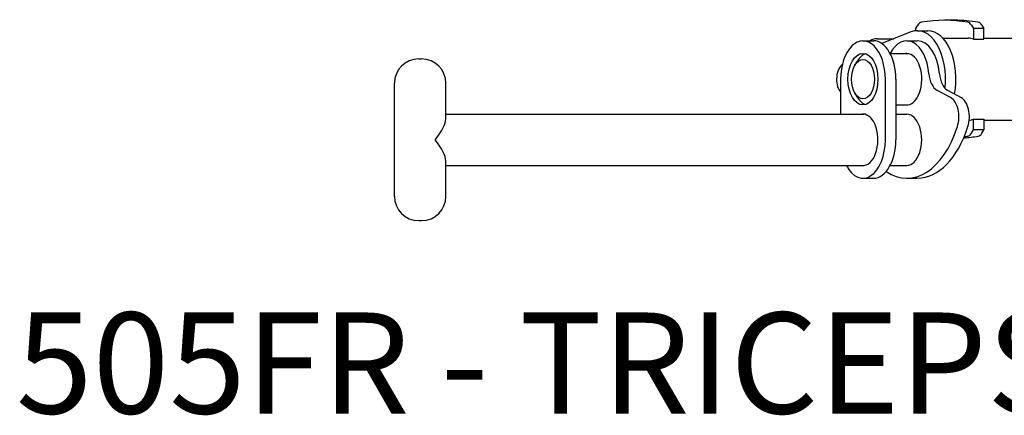
# Model space of a CAD drawing. Units: millimetres. Extents: x 2498 to 3908, y -1148 to 143.
# Drawn here: x 2510 to 2996, y -1148 to -953 of the extents above; entities that cross this region are included whole.
import ezdxf

# ---------------------------------------------------------------- set-up
doc = ezdxf.new("R2010")
doc.units = ezdxf.units.MM
doc.layers.add('PV-5946', color=7, linetype='Continuous')
doc.styles.add('COTAS', font='romans.shx', dxfattribs={"width": 0.8})

# ---------------------------------------------------------------- blocks, each defined once
blk = doc.blocks.new('A$C623079BA')
at = {"layer": 'PV-5946'}
for p, q in [((446.48, 190.45), (447.49, 192.19)), ((446.48, 189.41), (446.48, 190.45)), ((465.9, 194.58), (460.73, 194.58)), ((473.97, 192.19), (474.98, 190.45)), ((474.98, 190.45), (474.98, 185.27)), ((480.15, 190.45), (474.98, 190.45)), ((479.13, 192.19), (480.15, 190.45)), ((480.15, 185.27), (480.15, 190.45)), ((427.49, 185.45), (435.71, 185.45)), ((444.04, 188.81), (429.76, 183.04)), ((447.23, 189.45), (452.4, 189.45)), ((459.84, 185.75), (472.45, 185.75)), ((474.98, 185.27), (480.15, 185.27)), ((480.15, 185.75), (528.58, 185.75)), ((420.39, 184.45), (425.59, 184.45)), ((442.03, 184.45), (447.23, 184.45)), ((200.86, 175.45), (200.99, 175.45)), ((200.99, 175.45), (202.26, 175.45)), ((433.81, 178.15), (442.49, 178.15)), ((408.59, 170.69), (408.78, 171.04)), ((416.35, 172.23), (417.55, 174.32)), ((409.34, 165.45), (409.34, 148.15)), ((431.44, 135.45), (431.44, 165.45)), ((436.64, 165.45), (436.64, 135.45)), ((188.86, 107.45), (188.86, 163.45)), ((214.26, 145.78), (214.26, 163.45)), ((408.59, 160.2), (408.78, 159.85)), ((416.35, 158.66), (417.55, 156.57)), ((463.71, 156.32), (456.96, 160.01)), ((462.17, 160.01), (468.92, 156.32)), ((436.64, 152.75), (442.49, 152.75)), ((214.26, 148.15), (420.85, 148.15)), ((436.64, 148.15), (442.03, 148.15)), ((474.98, 140.45), (474.98, 145.62)), ((474.98, 145.62), (480.15, 145.62)), ((480.15, 145.62), (480.15, 140.45)), ((480.15, 145.15), (528.58, 145.15)), ((473.97, 138.7), (474.98, 140.45)), ((480.15, 140.45), (474.98, 140.45)), ((479.13, 138.7), (480.15, 140.45)), ((214.26, 107.45), (214.26, 125.11)), ((214.26, 122.75), (420.85, 122.75)), ((433.81, 122.75), (442.03, 122.75)), ((420.39, 116.45), (425.59, 116.45)), ((442.03, 116.45), (447.23, 116.45)), ((200.86, 95.45), (200.99, 95.45)), ((200.99, 95.45), (202.26, 95.45))]:
    blk.add_line(p, q, dxfattribs=at)
for centre, start, end in [((200.86, 163.45), 90, 180), ((202.26, 163.45), 0, 90), ((200.86, 107.45), 180, 270), ((202.26, 107.45), 270, 0)]:
    blk.add_arc(centre, 12, start, end, dxfattribs=at)
for centre, major_axis, ratio, start_param, end_param in [((460.73, -9.55), (0, -204.14), 0.581602, 3.044907, 3.238279), ((447.23, 165.45), (0, 24), 0.581602, 4.524456, 6.513795), ((449.55, 188.65), (0, -5), 0.581602, 3.238279, 3.926991), ((465.9, -9.55), (0, -204.14), 0.581602, 3.044907, 3.141593), ((471.91, 188.65), (0, -5), 0.581602, 2.356194, 3.044907), ((477.08, 188.65), (0, -5), 0.581602, 2.356194, 3.044907), ((427.49, 165.45), (0, 20), 0.581602, 0, 0.31756), ((442.03, 165.45), (0, 19), 0.581602, 4.854217, 7.121483), ((452.4, 165.45), (0, -24), 0.581602, 1.25937, 3.141593), ((472.45, 165.45), (0, 20.3), 0.581602, 6.067225, 6.283185), ((420.39, 165.45), (0, 19), 0.581602, 4.712389, 7.853982), ((425.59, 165.45), (0, 19), 0.581602, 4.712389, 6.283185), ((447.23, 165.45), (0, 19), 0.581602, 4.854217, 6.283185), ((422.83, 165.45), (0, 12.7), 0.581602, 0.159915, 0.796568), ((442.03, 165.45), (0, -12.73), 0.581602, 3.141593, 3.204287), ((442.03, 165.45), (0, -12.73), 0.581602, 6.220491, 9.424778), ((411.7, 165.45), (0, -7.5), 0.581602, 3.515897, 4.712389), ((412.11, 165.45), (0, -8), 0.581602, 3.569695, 3.93816), ((411.7, 165.45), (0, -7.5), 0.581602, 4.712389, 5.709412), ((458.72, 169.54), (0, 10), 0.581602, 1.712625, 2.833722), ((463.93, 169.54), (0, -10), 0.581602, 4.854217, 5.975314), ((412.11, 165.45), (0, -8), 0.581602, 5.486618, 5.644305), ((422.83, 165.45), (0, 12.7), 0.581602, 2.345025, 2.981678), ((461.95, 146.8), (0, 10), 0.581602, 4.213778, 5.975314), ((467.15, 146.8), (0, -10), 0.581602, 1.072185, 2.833722), ((420.39, 135.45), (0, -12.73), 0.581602, 3.141593, 3.204287), ((420.39, 135.45), (0, -12.73), 0.581602, 6.220491, 9.424778), ((442.03, 135.45), (0, -12.7), 0.581602, 0, 3.141593), ((201.56, 135.45), (-12.09, -12.09), 0.320711, 1.881144, 2.831245), ((442.03, 165.45), (0, -49), 0.581602, 5.915837, 7.35537), ((447.23, 165.45), (0, -49), 0.581602, 0, 1.072185), ((472.45, 165.45), (0, -20.3), 0.581602, 0.037345, 0.21596), ((465.9, 340.45), (0, 204.14), 0.581602, 3.177878, 3.238279), ((460.73, 340.45), (0, 204.14), 0.581602, 3.223415, 3.238279), ((471.91, 142.24), (0, 5), 0.581602, 3.238279, 3.926991), ((477.08, 142.24), (0, 5), 0.581602, 3.238279, 3.926991), ((201.56, 135.45), (-12.09, 12.09), 0.320711, 3.451941, 4.402041), ((420.39, 135.45), (0, -19), 0.581602, 5.444473, 7.853982), ((425.59, 135.45), (0, -19), 0.581602, 0, 1.570796)]:
    blk.add_ellipse(centre, major_axis=major_axis, ratio=ratio, start_param=start_param, end_param=end_param, dxfattribs=at)
for major_axis in [(0, -12.73), (0, 9.7)]:
    blk.add_ellipse((420.39, 165.45), major_axis=major_axis, ratio=0.581602, dxfattribs=at)
at = {"color": 4, "insert": (1.83, 50), "char_height": 50, "attachment_point": 1, "style": 'COTAS'}
blk.add_mtext_dynamic_manual_height_columns('{\\C256;505FR - TRICEPS PRESS MACHINE}', width=1355.0444, gutter_width=20, heights=[0], dxfattribs=at)

msp = doc.modelspace()

# ---------------------------------------------------------------- block references
at = {"color": 4}
msp.add_blockref('A$C623079BA', (2505.91, -1147.42), dxfattribs=at)

doc.saveas('drawing.dxf')
